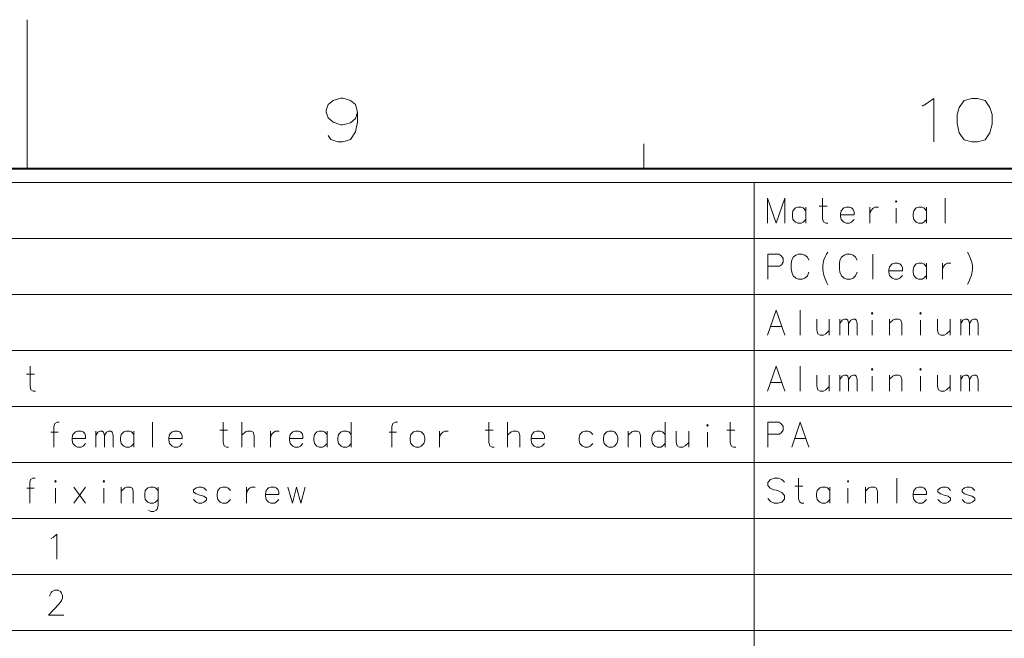
# Model space of a CAD drawing. Extents: x 4 to 828, y 9 to 585.
# Drawn here: x 422 to 502, y 535 to 585 of the extents above; entities that cross this region are included whole.
import ezdxf

# ---------------------------------------------------------------- set-up
doc = ezdxf.new("R2010")
doc.units = 0

msp = doc.modelspace()

# ---------------------------------------------------------------- linework, layer by layer
at = {"color": 177, "lineweight": 13}
for p, q in [((423, 585), (423, 573)), ((472.75, 575), (472.75, 573))]:
    msp.add_line(p, q, dxfattribs=at)
at = {"color": 177, "lineweight": 40}
msp.add_line((25, 573), (821, 573), dxfattribs=at)
at = {"color": 7, "lineweight": 13}
for p, q in [((363.754089, 571.869202), (578.387634, 571.869202)), ((481.665039, 571.869202), (481.665039, 382.191772)), ((363.754089, 567.353088), (578.387634, 567.353088)), ((363.754089, 562.836914), (578.387634, 562.836914)), ((363.754089, 558.320801), (578.387634, 558.320801)), ((363.754089, 553.804688), (578.387634, 553.804688)), ((363.754089, 549.288574), (578.387634, 549.288574)), ((363.754089, 544.7724), (578.387634, 544.7724)), ((363.754089, 540.256287), (578.387634, 540.256287)), ((363.754089, 535.740173), (578.387634, 535.740173))]:
    msp.add_line(p, q, dxfattribs=at)
at = {"color": 177, "lineweight": 13}
for points in [[(449.657562, 577.530701), (449.48822, 578.151672), (449.093048, 578.490356), (448.472076, 578.659729), (448.302734, 578.659729), (447.681763, 578.490356), (447.286591, 578.151672), (447.117249, 577.700073), (447.117249, 577.530701), (447.286591, 577.079102), (447.681763, 576.740356), (448.302734, 576.514587), (448.472076, 576.514587), (449.093048, 576.683899), (449.48822, 577.022644), (449.657562, 577.530701), (449.657562, 576.740356), (449.48822, 575.950073), (449.093048, 575.329102), (448.472076, 575.159729), (448.076935, 575.159729), (447.51239, 575.329102), (447.286591, 575.667786)], [(495.551514, 578.202271), (496.172485, 578.65387), (496.172485, 575.15387)], [(495.212799, 578.032898), (495.551514, 578.202271)]]:
    msp.add_lwpolyline(points, dxfattribs=at)
msp.add_lwpolyline([(499.220856, 578.65387), (498.599884, 578.484497), (498.204742, 577.919983), (498.03537, 577.355469), (498.03537, 576.621582), (498.204742, 575.887756), (498.599884, 575.323242), (499.220856, 575.15387), (499.672485, 575.15387), (500.293457, 575.323242), (500.688599, 575.887756), (500.857971, 576.565186), (500.857971, 577.355469), (500.688599, 577.919983), (500.293457, 578.484497), (499.672485, 578.65387)], close=True, dxfattribs=at)
at = {"color": 7, "lineweight": 13}
for points in [[(484.136017, 570.595032), (483.43924, 568.595032), (482.742462, 570.595032), (482.742462, 568.595032)], [(484.136017, 570.595032), (484.136017, 568.595032)], [(487.619873, 568.595032), (487.43924, 568.595032), (487.258575, 568.691833), (487.181183, 568.94989), (487.181183, 570.595032)], [(497.077942, 570.595032), (497.077942, 568.595032)], [(485.826324, 569.595032), (485.619873, 569.820862), (485.465027, 569.885376), (485.181183, 569.885376), (485.000519, 569.820862), (484.794067, 569.595032), (484.742462, 569.336975)], [(485.826324, 568.595032), (485.826324, 569.885376)], [(486.897308, 569.94989), (487.54245, 569.94989)], [(489.516663, 569.820862), (489.361816, 569.885376), (489.077942, 569.885376), (488.897308, 569.820862), (488.690857, 569.595032), (488.639221, 569.336975)], [(489.516663, 569.820862), (489.645691, 569.691833)], [(489.723114, 569.272461), (489.723114, 569.49823), (489.645691, 569.691833)], [(491.000519, 569.885376), (491.000519, 568.595032)], [(491.000519, 569.336975), (491.077942, 569.595032), (491.258575, 569.788574), (491.413422, 569.885376), (491.697296, 569.885376)], [(493.129547, 568.595032), (493.129547, 569.788574)], [(495.568268, 569.595032), (495.361816, 569.820862), (495.20697, 569.885376), (494.923096, 569.885376), (494.742462, 569.820862), (494.536011, 569.595032), (494.484406, 569.336975)], [(495.568268, 568.595032), (495.568268, 569.885376)], [(484.742462, 569.336975), (484.742462, 569.143433)], [(484.794067, 568.885376), (484.742462, 569.143433)], [(485.181183, 568.595032), (485.000519, 568.659546), (484.794067, 568.885376)], [(485.465027, 568.595032), (485.619873, 568.659546), (485.826324, 568.885376)], [(488.639221, 569.336975), (488.639221, 569.143433)], [(489.723114, 569.272461), (488.639221, 569.272461)], [(488.690857, 568.885376), (488.639221, 569.143433)], [(489.077942, 568.595032), (488.897308, 568.659546), (488.690857, 568.885376)], [(489.361816, 568.595032), (489.516663, 568.659546), (489.723114, 568.885376)], [(494.484406, 569.336975), (494.484406, 569.143433)], [(494.536011, 568.885376), (494.484406, 569.143433)], [(494.923096, 568.595032), (494.742462, 568.659546), (494.536011, 568.885376)], [(495.20697, 568.595032), (495.361816, 568.659546), (495.568268, 568.885376)], [(485.181183, 568.595032), (485.465027, 568.595032)], [(489.077942, 568.595032), (489.361816, 568.595032)], [(494.923096, 568.595032), (495.20697, 568.595032)], [(483.645691, 566.078918), (482.76828, 566.078918)], [(482.76828, 566.078918), (482.76828, 564.078918)], [(483.645691, 566.078918), (483.826324, 565.982117), (484.006989, 565.756348), (484.006989, 565.433777), (483.87793, 565.240234), (483.697296, 565.111206)], [(484.690857, 565.595032), (484.819885, 565.853088)], [(484.819885, 565.853088), (485.026337, 566.014404)], [(485.232788, 566.078918), (485.026337, 566.014404)], [(485.232788, 566.078918), (485.54245, 566.078918)], [(485.54245, 566.078918), (485.748901, 566.014404), (485.955353, 565.853088), (486.084381, 565.595032)], [(487.20697, 565.207947), (487.284393, 565.627319), (487.387634, 565.885376), (487.490845, 566.078918), (487.619873, 566.240234)], [(488.587616, 565.595032), (488.716644, 565.853088)], [(488.716644, 565.853088), (488.923096, 566.014404)], [(489.129547, 566.078918), (488.923096, 566.014404)], [(489.129547, 566.078918), (489.43924, 566.078918)], [(489.43924, 566.078918), (489.645691, 566.014404), (489.852142, 565.853088), (489.981171, 565.595032)], [(491.232788, 566.078918), (491.232788, 564.078918)], [(498.87149, 566.240234), (499.000519, 566.014404)], [(499.000519, 566.014404), (499.10376, 565.788574)], [(499.20697, 565.498291), (499.10376, 565.788574)], [(482.76828, 565.111206), (483.697296, 565.111206)], [(484.690857, 565.595032), (484.639221, 565.304749)], [(484.639221, 564.917603), (484.639221, 565.304749)], [(484.639221, 564.917603), (484.690857, 564.627319)], [(487.20697, 565.207947), (487.20697, 564.820862)], [(488.587616, 565.595032), (488.536011, 565.304749)], [(488.536011, 564.917603), (488.536011, 565.304749)], [(488.536011, 564.917603), (488.587616, 564.627319)], [(493.413422, 565.304749), (493.258575, 565.369263), (492.974731, 565.369263), (492.794067, 565.304749), (492.587616, 565.078918), (492.536011, 564.820862)], [(493.413422, 565.304749), (493.54245, 565.17572)], [(493.619873, 564.756348), (493.619873, 564.982117), (493.54245, 565.17572)], [(495.568268, 565.078918), (495.361816, 565.304749), (495.20697, 565.369263), (494.923096, 565.369263), (494.742462, 565.304749), (494.536011, 565.078918), (494.484406, 564.820862)], [(495.568268, 564.078918), (495.568268, 565.369263)], [(496.845673, 565.369263), (496.845673, 564.078918)], [(496.845673, 564.820862), (496.923096, 565.078918), (497.10376, 565.272461), (497.258575, 565.369263), (497.54245, 565.369263)], [(499.20697, 565.498291), (499.284393, 565.207947), (499.284393, 564.820862), (499.20697, 564.401489), (499.10376, 564.143433)], [(484.690857, 564.627319), (484.819885, 564.336975)], [(484.819885, 564.336975), (485.026337, 564.143433)], [(485.026337, 564.143433), (485.232788, 564.078918)], [(485.54245, 564.078918), (485.232788, 564.078918)], [(485.54245, 564.078918), (485.748901, 564.143433), (485.955353, 564.336975), (486.084381, 564.627319)], [(487.20697, 564.820862), (487.284393, 564.401489), (487.387634, 564.111206)], [(487.387634, 564.111206), (487.490845, 563.820862)], [(488.587616, 564.627319), (488.716644, 564.336975)], [(488.716644, 564.336975), (488.923096, 564.143433)], [(488.923096, 564.143433), (489.129547, 564.078918)], [(489.43924, 564.078918), (489.129547, 564.078918)], [(489.43924, 564.078918), (489.645691, 564.143433), (489.852142, 564.336975), (489.981171, 564.627319)], [(492.536011, 564.820862), (492.536011, 564.627319)], [(493.619873, 564.756348), (492.536011, 564.756348)], [(492.587616, 564.369263), (492.536011, 564.627319)], [(492.974731, 564.078918), (492.794067, 564.143433), (492.587616, 564.369263)], [(492.974731, 564.078918), (493.258575, 564.078918)], [(493.258575, 564.078918), (493.413422, 564.143433), (493.619873, 564.369263)], [(494.484406, 564.820862), (494.484406, 564.627319)], [(494.536011, 564.369263), (494.484406, 564.627319)], [(494.923096, 564.078918), (494.742462, 564.143433), (494.536011, 564.369263)], [(494.923096, 564.078918), (495.20697, 564.078918)], [(495.20697, 564.078918), (495.361816, 564.143433), (495.568268, 564.369263)], [(498.87149, 563.659546), (499.000519, 563.917603), (499.10376, 564.143433)], [(487.490845, 563.820862), (487.619873, 563.627319)], [(482.742462, 559.562744), (483.43924, 561.562744), (484.136017, 559.562744)], [(485.387634, 561.562744), (485.387634, 559.562744)], [(482.974731, 560.240173), (483.903748, 560.240173)], [(486.716644, 560.853088), (486.716644, 559.949829), (486.794067, 559.659546), (486.974731, 559.562744), (487.258575, 559.562744), (487.43924, 559.659546), (487.723114, 559.917603)], [(487.723114, 559.562744), (487.723114, 560.853088)], [(488.587616, 559.562744), (488.587616, 560.853088)], [(488.587616, 560.49823), (488.76825, 560.756287), (488.948914, 560.853088), (489.10376, 560.853088), (489.20697, 560.756287), (489.284393, 560.49823), (489.465027, 560.756287), (489.645691, 560.853088), (489.800537, 560.853088), (489.903748, 560.756287), (489.981171, 560.49823)], [(489.284393, 560.49823), (489.284393, 559.562744)], [(489.981171, 560.49823), (489.981171, 559.562744)], [(491.181152, 559.562744), (491.181152, 560.756287)], [(493.568268, 559.562744), (493.568268, 560.49823), (493.490845, 560.756287), (493.310211, 560.853088), (493.026337, 560.853088), (492.87149, 560.788574), (492.587616, 560.530457)], [(492.587616, 559.562744), (492.587616, 560.853088)], [(495.077942, 559.562744), (495.077942, 560.756287)], [(496.458588, 560.853088), (496.458588, 559.949829), (496.536011, 559.659546), (496.716644, 559.562744), (497.000519, 559.562744), (497.181152, 559.659546), (497.465027, 559.917603)], [(497.465027, 559.562744), (497.465027, 560.853088)], [(498.329559, 559.562744), (498.329559, 560.853088)], [(498.329559, 560.49823), (498.510193, 560.756287), (498.690857, 560.853088), (498.845673, 560.853088), (498.948914, 560.756287), (499.026337, 560.49823), (499.20697, 560.756287), (499.387634, 560.853088), (499.54245, 560.853088), (499.645691, 560.756287), (499.723114, 560.49823)], [(499.026337, 560.49823), (499.026337, 559.562744)], [(499.723114, 560.49823), (499.723114, 559.562744)], [(423.671509, 555.046631), (423.490845, 555.046631), (423.310211, 555.143433), (423.232788, 555.401489), (423.232788, 557.046631)], [(482.742462, 555.046631), (483.43924, 557.046631), (484.136017, 555.046631)], [(485.387634, 557.046631), (485.387634, 555.046631)], [(422.948914, 556.401489), (423.594086, 556.401489)], [(486.716644, 556.336975), (486.716644, 555.433716), (486.794067, 555.143433), (486.974731, 555.046631), (487.258575, 555.046631), (487.43924, 555.143433), (487.723114, 555.401489)], [(487.723114, 555.046631), (487.723114, 556.336975)], [(488.587616, 555.046631), (488.587616, 556.336975)], [(488.587616, 555.982117), (488.76825, 556.240173), (488.948914, 556.336975), (489.10376, 556.336975), (489.20697, 556.240173), (489.284393, 555.982117), (489.465027, 556.240173), (489.645691, 556.336975), (489.800537, 556.336975), (489.903748, 556.240173), (489.981171, 555.982117)], [(491.181152, 555.046631), (491.181152, 556.240173)], [(493.568268, 555.046631), (493.568268, 555.982117), (493.490845, 556.240173), (493.310211, 556.336975), (493.026337, 556.336975), (492.87149, 556.272461), (492.587616, 556.014343)], [(492.587616, 555.046631), (492.587616, 556.336975)], [(495.077942, 555.046631), (495.077942, 556.240173)], [(496.458588, 556.336975), (496.458588, 555.433716), (496.536011, 555.143433), (496.716644, 555.046631), (497.000519, 555.046631), (497.181152, 555.143433), (497.465027, 555.401489)], [(497.465027, 555.046631), (497.465027, 556.336975)], [(498.329559, 555.046631), (498.329559, 556.336975)], [(498.329559, 555.982117), (498.510193, 556.240173), (498.690857, 556.336975), (498.845673, 556.336975), (498.948914, 556.240173), (499.026337, 555.982117), (499.20697, 556.240173), (499.387634, 556.336975), (499.54245, 556.336975), (499.645691, 556.240173), (499.723114, 555.982117)], [(482.974731, 555.72406), (483.903748, 555.72406)], [(489.284393, 555.982117), (489.284393, 555.046631)], [(489.981171, 555.982117), (489.981171, 555.046631)], [(499.026337, 555.982117), (499.026337, 555.046631)], [(499.723114, 555.982117), (499.723114, 555.046631)], [(425.594086, 552.530518), (425.413452, 552.530518), (425.232788, 552.433716), (425.155365, 552.175659), (425.155365, 550.530518)], [(433.129578, 552.530518), (433.129578, 550.530518)], [(439.258606, 550.530518), (439.077942, 550.530518), (438.897308, 550.627319), (438.819885, 550.885376), (438.819885, 552.530518)], [(440.329559, 550.530518), (440.329559, 552.530518)], [(449.155365, 550.530518), (449.155365, 552.530518)], [(452.871521, 552.530518), (452.690857, 552.530518), (452.510223, 552.433716), (452.4328, 552.175659), (452.4328, 550.530518)], [(460.690857, 550.530518), (460.510223, 550.530518), (460.329559, 550.627319), (460.252136, 550.885376), (460.252136, 552.530518)], [(461.761841, 550.530518), (461.761841, 552.530518)], [(474.484406, 550.530518), (474.484406, 552.530518)], [(480.174744, 550.530518), (479.99408, 550.530518), (479.813446, 550.627319), (479.736023, 550.885376), (479.736023, 552.530518)], [(483.645691, 552.530518), (482.76828, 552.530518)], [(482.76828, 552.530518), (482.76828, 550.530518)], [(483.645691, 552.530518), (483.826324, 552.433716), (484.006989, 552.207947), (484.006989, 551.885376), (483.87793, 551.691833), (483.697296, 551.562805)], [(484.690857, 550.530518), (485.387634, 552.530518), (486.084381, 550.530518)], [(425.516663, 551.72406), (424.923126, 551.72406)], [(427.516663, 551.756348), (427.361816, 551.820862), (427.077942, 551.820862), (426.897308, 551.756348), (426.690857, 551.530518), (426.639252, 551.272461)], [(427.516663, 551.756348), (427.645691, 551.627319)], [(427.723114, 551.207947), (427.723114, 551.433716), (427.645691, 551.627319)], [(428.536011, 550.530518), (428.536011, 551.820862)], [(428.536011, 551.466003), (428.716675, 551.72406), (428.897308, 551.820862), (429.052155, 551.820862), (429.155365, 551.72406), (429.232788, 551.466003), (429.413452, 551.72406), (429.594086, 551.820862), (429.748932, 551.820862), (429.852142, 551.72406), (429.929565, 551.466003)], [(429.232788, 551.466003), (429.232788, 550.530518)], [(429.929565, 551.466003), (429.929565, 550.530518)], [(431.619904, 551.530518), (431.413452, 551.756348), (431.258606, 551.820862), (430.974731, 551.820862), (430.794098, 551.756348), (430.587646, 551.530518), (430.536011, 551.272461)], [(431.619904, 550.530518), (431.619904, 551.820862)], [(435.310211, 551.756348), (435.155365, 551.820862), (434.871521, 551.820862), (434.690857, 551.756348), (434.484406, 551.530518), (434.4328, 551.272461)], [(435.310211, 551.756348), (435.43924, 551.627319)], [(435.516663, 551.207947), (435.516663, 551.433716), (435.43924, 551.627319)], [(438.536011, 551.885376), (439.181183, 551.885376)], [(441.310211, 550.530518), (441.310211, 551.466003), (441.232788, 551.72406), (441.052155, 551.820862), (440.76828, 551.820862), (440.613434, 551.756348), (440.329559, 551.49823)], [(442.639252, 551.820862), (442.639252, 550.530518)], [(442.639252, 551.272461), (442.716675, 551.530518), (442.897308, 551.72406), (443.052155, 551.820862), (443.336029, 551.820862)], [(445.052155, 551.756348), (444.897308, 551.820862), (444.613434, 551.820862), (444.4328, 551.756348), (444.226349, 551.530518), (444.174744, 551.272461)], [(445.052155, 551.756348), (445.181183, 551.627319)], [(445.258606, 551.207947), (445.258606, 551.433716), (445.181183, 551.627319)], [(447.207001, 551.530518), (447.000549, 551.756348), (446.845703, 551.820862), (446.561829, 551.820862), (446.381195, 551.756348), (446.174744, 551.530518), (446.123108, 551.272461)], [(447.207001, 550.530518), (447.207001, 551.820862)], [(449.155365, 551.530518), (448.948914, 551.756348), (448.794098, 551.820862), (448.510223, 551.820862), (448.329559, 551.756348), (448.123108, 551.530518), (448.071503, 551.272461)], [(452.794098, 551.72406), (452.200531, 551.72406)], [(456.277954, 551.820862), (456.277954, 550.530518)], [(456.277954, 551.272461), (456.355377, 551.530518), (456.536011, 551.72406), (456.690857, 551.820862), (456.974731, 551.820862)], [(459.968292, 551.885376), (460.613434, 551.885376)], [(462.742462, 550.530518), (462.742462, 551.466003), (462.665039, 551.72406), (462.484406, 551.820862), (462.200531, 551.820862), (462.045715, 551.756348), (461.761841, 551.49823)], [(464.536011, 551.756348), (464.381195, 551.820862), (464.097321, 551.820862), (463.916656, 551.756348), (463.710205, 551.530518), (463.6586, 551.272461)], [(464.536011, 551.756348), (464.665039, 551.627319)], [(464.742462, 551.207947), (464.742462, 551.433716), (464.665039, 551.627319)], [(468.639252, 551.530518), (468.4328, 551.756348), (468.277954, 551.820862), (467.99408, 551.820862), (467.813446, 551.756348), (467.606995, 551.530518), (467.555359, 551.272461)], [(472.484406, 550.530518), (472.484406, 551.466003), (472.406982, 551.72406), (472.226349, 551.820862), (471.942474, 551.820862), (471.787628, 551.756348), (471.503754, 551.49823)], [(471.503754, 550.530518), (471.503754, 551.820862)], [(474.484406, 551.530518), (474.277954, 551.756348), (474.123108, 551.820862), (473.839233, 551.820862), (473.6586, 551.756348), (473.452148, 551.530518), (473.400543, 551.272461)], [(475.374725, 551.820862), (475.374725, 550.917603), (475.452148, 550.627319), (475.632813, 550.530518), (475.916656, 550.530518), (476.097321, 550.627319), (476.381195, 550.885376)], [(476.381195, 550.530518), (476.381195, 551.820862)], [(477.890869, 550.530518), (477.890869, 551.72406)], [(479.452148, 551.885376), (480.097321, 551.885376)], [(482.76828, 551.562805), (483.697296, 551.562805)], [(426.639252, 551.272461), (426.639252, 551.078918)], [(427.723114, 551.207947), (426.639252, 551.207947)], [(426.690857, 550.820862), (426.639252, 551.078918)], [(427.077942, 550.530518), (426.897308, 550.595032), (426.690857, 550.820862)], [(427.361816, 550.530518), (427.516663, 550.595032), (427.723114, 550.820862)], [(430.536011, 551.272461), (430.536011, 551.078918)], [(430.587646, 550.820862), (430.536011, 551.078918)], [(430.974731, 550.530518), (430.794098, 550.595032), (430.587646, 550.820862)], [(431.258606, 550.530518), (431.413452, 550.595032), (431.619904, 550.820862)], [(434.4328, 551.272461), (434.4328, 551.078918)], [(435.516663, 551.207947), (434.4328, 551.207947)], [(434.484406, 550.820862), (434.4328, 551.078918)], [(434.871521, 550.530518), (434.690857, 550.595032), (434.484406, 550.820862)], [(435.155365, 550.530518), (435.310211, 550.595032), (435.516663, 550.820862)], [(444.174744, 551.272461), (444.174744, 551.078918)], [(445.258606, 551.207947), (444.174744, 551.207947)], [(444.226349, 550.820862), (444.174744, 551.078918)], [(444.613434, 550.530518), (444.4328, 550.595032), (444.226349, 550.820862)], [(444.897308, 550.530518), (445.052155, 550.595032), (445.258606, 550.820862)], [(446.123108, 551.272461), (446.123108, 551.078918)], [(446.174744, 550.820862), (446.123108, 551.078918)], [(446.561829, 550.530518), (446.381195, 550.595032), (446.174744, 550.820862)], [(446.845703, 550.530518), (447.000549, 550.595032), (447.207001, 550.820862)], [(448.071503, 551.272461), (448.071503, 551.078918)], [(448.123108, 550.820862), (448.071503, 551.078918)], [(448.510223, 550.530518), (448.329559, 550.595032), (448.123108, 550.820862)], [(448.794098, 550.530518), (448.948914, 550.595032), (449.155365, 550.820862)], [(463.6586, 551.272461), (463.6586, 551.078918)], [(464.742462, 551.207947), (463.6586, 551.207947)], [(463.710205, 550.820862), (463.6586, 551.078918)], [(464.097321, 550.530518), (463.916656, 550.595032), (463.710205, 550.820862)], [(464.381195, 550.530518), (464.536011, 550.595032), (464.742462, 550.820862)], [(467.555359, 551.272461), (467.555359, 551.078918)], [(467.606995, 550.820862), (467.555359, 551.078918)], [(467.99408, 550.530518), (467.813446, 550.595032), (467.606995, 550.820862)], [(468.277954, 550.530518), (468.4328, 550.595032), (468.639252, 550.820862)], [(473.400543, 551.272461), (473.400543, 551.078918)], [(473.452148, 550.820862), (473.400543, 551.078918)], [(473.839233, 550.530518), (473.6586, 550.595032), (473.452148, 550.820862)], [(474.123108, 550.530518), (474.277954, 550.595032), (474.484406, 550.820862)], [(484.923096, 551.207947), (485.852142, 551.207947)], [(427.077942, 550.530518), (427.361816, 550.530518)], [(430.974731, 550.530518), (431.258606, 550.530518)], [(434.871521, 550.530518), (435.155365, 550.530518)], [(444.613434, 550.530518), (444.897308, 550.530518)], [(446.561829, 550.530518), (446.845703, 550.530518)], [(448.510223, 550.530518), (448.794098, 550.530518)], [(464.097321, 550.530518), (464.381195, 550.530518)], [(467.99408, 550.530518), (468.277954, 550.530518)], [(473.839233, 550.530518), (474.123108, 550.530518)], [(423.645691, 548.014404), (423.465057, 548.014404), (423.284424, 547.917603), (423.207001, 547.659546), (423.207001, 546.014404)], [(484.110199, 547.691833), (483.903748, 547.917603), (483.594086, 548.014404), (483.284393, 548.014404), (482.974731, 547.917603), (482.76828, 547.659546), (482.76828, 547.433777), (482.948914, 547.207947)], [(485.671478, 546.014404), (485.490845, 546.014404), (485.310211, 546.111206), (485.232788, 546.369263), (485.232788, 548.014404)], [(493.181152, 548.014404), (493.181152, 546.014404)], [(423.568268, 547.207947), (422.974731, 547.207947)], [(425.284424, 546.014404), (425.284424, 547.207947)], [(427.723114, 546.014404), (426.76828, 547.304749)], [(426.76828, 546.014404), (427.723114, 547.304749)], [(429.181183, 546.014404), (429.181183, 547.207947)], [(431.568268, 546.014404), (431.568268, 546.94989), (431.490845, 547.207947), (431.310211, 547.304749), (431.026337, 547.304749), (430.871521, 547.240234), (430.587646, 546.982117)], [(430.587646, 546.014404), (430.587646, 547.304749)], [(433.568268, 547.014404), (433.361816, 547.240234), (433.207001, 547.304749), (432.923126, 547.304749), (432.742462, 547.240234), (432.536011, 547.014404), (432.484406, 546.756348)], [(432.484406, 546.756348), (432.484406, 546.562805)], [(433.568268, 547.304749), (433.568268, 545.820862), (433.490845, 545.530518), (433.413452, 545.433777), (433.232788, 545.336975), (432.974731, 545.336975), (432.794098, 545.433777)], [(437.465057, 547.014404), (437.258606, 547.240234), (437.10376, 547.304749), (436.819885, 547.304749), (436.639252, 547.240234), (436.4328, 547.078918)], [(436.4328, 547.078918), (436.4328, 546.917603)], [(436.4328, 546.917603), (436.639252, 546.756348)], [(437.465057, 546.401489), (437.258606, 546.562805), (436.948914, 546.659546), (436.639252, 546.756348)], [(439.413452, 547.014404), (439.207001, 547.240234), (439.052155, 547.304749), (438.76828, 547.304749), (438.587646, 547.240234), (438.381195, 547.014404), (438.329559, 546.756348)], [(438.329559, 546.756348), (438.329559, 546.562805)], [(440.690857, 547.304749), (440.690857, 546.014404)], [(440.690857, 546.756348), (440.76828, 547.014404), (440.948914, 547.207947), (441.10376, 547.304749), (441.387634, 547.304749)], [(443.10376, 547.240234), (442.948914, 547.304749), (442.665039, 547.304749), (442.484406, 547.240234), (442.277954, 547.014404), (442.226349, 546.756348)], [(442.226349, 546.756348), (442.226349, 546.562805)], [(443.310211, 546.691833), (442.226349, 546.691833)], [(443.10376, 547.240234), (443.232788, 547.111206)], [(443.310211, 546.691833), (443.310211, 546.917603), (443.232788, 547.111206)], [(444.045715, 547.304749), (444.406982, 546.014404), (444.742462, 547.304749), (445.077942, 546.014404), (445.43924, 547.304749)], [(482.948914, 547.207947), (483.232788, 547.078918)], [(483.232788, 547.078918), (483.43924, 547.046692)], [(483.43924, 547.046692), (483.671478, 546.982117)], [(483.671478, 546.982117), (483.903748, 546.853088), (484.110199, 546.627319)], [(484.110199, 546.627319), (484.110199, 546.336975)], [(484.948914, 547.369263), (485.594086, 547.369263)], [(487.774719, 547.014404), (487.568268, 547.240234), (487.413422, 547.304749), (487.129547, 547.304749), (486.948914, 547.240234), (486.742462, 547.014404), (486.690857, 546.756348)], [(486.690857, 546.756348), (486.690857, 546.562805)], [(487.774719, 546.014404), (487.774719, 547.304749)], [(489.232788, 546.014404), (489.232788, 547.207947)], [(491.619873, 546.014404), (491.619873, 546.94989), (491.54245, 547.207947), (491.361816, 547.304749), (491.077942, 547.304749), (490.923096, 547.240234), (490.639221, 546.982117)], [(490.639221, 546.014404), (490.639221, 547.304749)], [(495.361816, 547.240234), (495.20697, 547.304749), (494.923096, 547.304749), (494.742462, 547.240234), (494.536011, 547.014404), (494.484406, 546.756348)], [(494.484406, 546.756348), (494.484406, 546.562805)], [(495.568268, 546.691833), (494.484406, 546.691833)], [(495.361816, 547.240234), (495.490845, 547.111206)], [(495.568268, 546.691833), (495.568268, 546.917603), (495.490845, 547.111206)], [(497.516663, 547.014404), (497.310211, 547.240234), (497.155365, 547.304749), (496.87149, 547.304749), (496.690857, 547.240234), (496.484406, 547.078918)], [(496.484406, 547.078918), (496.484406, 546.917603)], [(496.484406, 546.917603), (496.690857, 546.756348)], [(497.516663, 546.401489), (497.310211, 546.562805), (497.000519, 546.659546), (496.690857, 546.756348)], [(499.465027, 547.014404), (499.258575, 547.240234), (499.10376, 547.304749), (498.819885, 547.304749), (498.639221, 547.240234), (498.43277, 547.078918)], [(498.43277, 547.078918), (498.43277, 546.917603)], [(498.43277, 546.917603), (498.639221, 546.756348)], [(499.465027, 546.401489), (499.258575, 546.562805), (498.948914, 546.659546), (498.639221, 546.756348)], [(432.536011, 546.304749), (432.484406, 546.562805)], [(432.923126, 546.014404), (432.742462, 546.078918), (432.536011, 546.304749)], [(432.923126, 546.014404), (433.207001, 546.014404)], [(433.207001, 546.014404), (433.361816, 546.078918), (433.568268, 546.304749)], [(436.819885, 546.014404), (436.639252, 546.078918), (436.4328, 546.304749)], [(436.819885, 546.014404), (437.10376, 546.014404)], [(437.10376, 546.014404), (437.258606, 546.078918), (437.465057, 546.240234)], [(437.465057, 546.401489), (437.465057, 546.240234)], [(438.381195, 546.304749), (438.329559, 546.562805)], [(438.76828, 546.014404), (438.587646, 546.078918), (438.381195, 546.304749)], [(438.76828, 546.014404), (439.052155, 546.014404)], [(439.052155, 546.014404), (439.207001, 546.078918), (439.413452, 546.304749)], [(442.277954, 546.304749), (442.226349, 546.562805)], [(442.665039, 546.014404), (442.484406, 546.078918), (442.277954, 546.304749)], [(442.665039, 546.014404), (442.948914, 546.014404)], [(442.948914, 546.014404), (443.10376, 546.078918), (443.310211, 546.304749)], [(483.903748, 546.078918), (483.594086, 546.014404), (483.284393, 546.014404), (482.974731, 546.143433), (482.76828, 546.369263)], [(484.110199, 546.336975), (483.903748, 546.078918)], [(486.742462, 546.304749), (486.690857, 546.562805)], [(487.129547, 546.014404), (486.948914, 546.078918), (486.742462, 546.304749)], [(487.129547, 546.014404), (487.413422, 546.014404)], [(487.413422, 546.014404), (487.568268, 546.078918), (487.774719, 546.304749)], [(494.536011, 546.304749), (494.484406, 546.562805)], [(494.923096, 546.014404), (494.742462, 546.078918), (494.536011, 546.304749)], [(494.923096, 546.014404), (495.20697, 546.014404)], [(495.20697, 546.014404), (495.361816, 546.078918), (495.568268, 546.304749)], [(496.87149, 546.014404), (496.690857, 546.078918), (496.484406, 546.304749)], [(496.87149, 546.014404), (497.155365, 546.014404)], [(497.155365, 546.014404), (497.310211, 546.078918), (497.516663, 546.240234)], [(497.516663, 546.401489), (497.516663, 546.240234)], [(498.819885, 546.014404), (498.639221, 546.078918), (498.43277, 546.304749)], [(498.819885, 546.014404), (499.10376, 546.014404)], [(499.10376, 546.014404), (499.258575, 546.078918), (499.465027, 546.240234)], [(499.465027, 546.401489), (499.465027, 546.240234)], [(425.10376, 543.240173), (425.387634, 543.49823), (425.387634, 541.49823)], [(424.948914, 543.143372), (425.10376, 543.240173)], [(425.955383, 536.982117), (424.716675, 536.982117), (425.594086, 537.885315), (425.774719, 538.143433), (425.852142, 538.336975), (425.852142, 538.530518), (425.774719, 538.756287), (425.697327, 538.885315), (425.516663, 538.982117), (425.207001, 538.982117), (425.026337, 538.885315), (424.948914, 538.788574), (424.845703, 538.595032), (424.845703, 538.49823)]]:
    msp.add_lwpolyline(points, dxfattribs=at)
for points in [[(493.129547, 570.401489), (493.181152, 570.336975), (493.129547, 570.272461), (493.077942, 570.336975)], [(491.181152, 561.369202), (491.232788, 561.304688), (491.181152, 561.240173), (491.129547, 561.304688)], [(495.077942, 561.369202), (495.129547, 561.304688), (495.077942, 561.240173), (495.026337, 561.304688)], [(491.181152, 556.853088), (491.232788, 556.788574), (491.181152, 556.72406), (491.129547, 556.788574)], [(495.077942, 556.853088), (495.129547, 556.788574), (495.077942, 556.72406), (495.026337, 556.788574)], [(477.890869, 552.336975), (477.942474, 552.272461), (477.890869, 552.207947), (477.839233, 552.272461)], [(454.355377, 551.820862), (454.174744, 551.756348), (453.968292, 551.530518), (453.916656, 551.272461), (453.916656, 551.078918), (453.968292, 550.820862), (454.174744, 550.595032), (454.355377, 550.530518), (454.639252, 550.530518), (454.794098, 550.595032), (455.000549, 550.820862), (455.077942, 551.078918), (455.077942, 551.272461), (455.000549, 551.530518), (454.794098, 551.756348), (454.639252, 551.820862)], [(469.942474, 551.820862), (469.761841, 551.756348), (469.555359, 551.530518), (469.503754, 551.272461), (469.503754, 551.078918), (469.555359, 550.820862), (469.761841, 550.595032), (469.942474, 550.530518), (470.226349, 550.530518), (470.381195, 550.595032), (470.587646, 550.820862), (470.665039, 551.078918), (470.665039, 551.272461), (470.587646, 551.530518), (470.381195, 551.756348), (470.226349, 551.820862)], [(425.284424, 547.820862), (425.336029, 547.756348), (425.284424, 547.691833), (425.232788, 547.756348)], [(429.181183, 547.820862), (429.232788, 547.756348), (429.181183, 547.691833), (429.129578, 547.756348)], [(489.232788, 547.820862), (489.284393, 547.756348), (489.232788, 547.691833), (489.181183, 547.756348)]]:
    msp.add_lwpolyline(points, close=True, dxfattribs=at)

doc.saveas('drawing.dxf')
